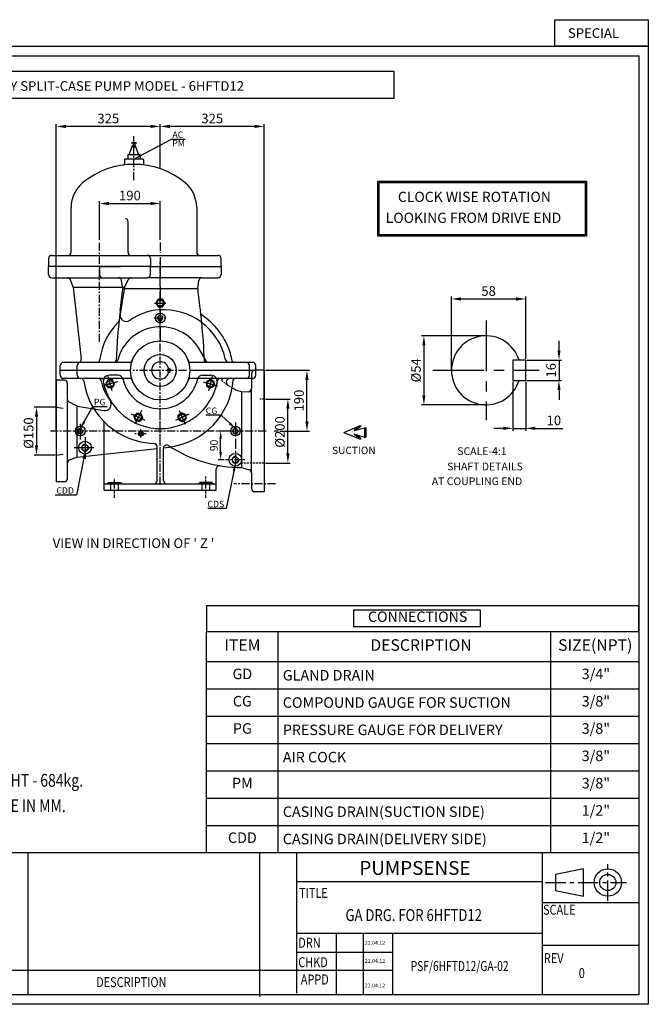
# Model space of a CAD drawing. Units: millimetres. Extents: x 11031 to 20505, y -3796 to -715.
# Drawn here: x 18540 to 20505, y -3796 to -715 of the extents above; entities that cross this region are included whole.
import ezdxf
from ezdxf.enums import TextEntityAlignment as Align

# ---------------------------------------------------------------- set-up
doc = ezdxf.new("R2010")
doc.units = ezdxf.units.MM
doc.header["$PDSIZE"] = -1
for name, pattern in [('CENTER', [50.8, 31.75, -6.35, 6.35, -6.35]), ('DASHDOT', [1, 0.5, -0.25, 0, -0.25]), ('DASHED', [0.75, 0.5, -0.25]), ('HIDDEN', [9.525, 6.35, -3.175])]:
    doc.linetypes.add(name, pattern=pattern)
for name, color, linetype in [('2', 170, 'Continuous'), ('3', 200, 'Continuous'), ('CASING', 4, 'Continuous'), ('CEN', 3, 'CENTER'), ('CENTER', 1, 'CENTER'), ('DIM', 3, 'Continuous'), ('FIG', 7, 'Continuous'), ('LAYER1', 6, 'Continuous'), ('OBJ', 4, 'Continuous'), ('OBJECT', 4, 'Continuous'), ('STUFFINGBUSH', 2, 'Continuous'), ('TXT', 3, 'Continuous'), ('volute', 210, 'Continuous'), ('volute1', 2, 'Continuous')]:
    doc.layers.add(name, color=color, linetype=linetype)
doc.styles.add('ARIAL', font='arial.ttf', dxfattribs={"width": 0.8})
doc.styles.add('ROMANS', font='romans.shx', dxfattribs={"height": 6})
doc.styles.add('ROMANS 1', font='romans.shx')
doc.styles.add('ROMANT', font='romant', dxfattribs={"height": 7.5})
doc.styles.get("Standard").update_dxf_attribs({"font": 'arial.ttf'})
doc.styles.add('TNR', font='times.ttf')
doc.dimstyles.new('ISO-25', dxfattribs={"dimscale": 6, "dimtxt": 2.5, "dimasz": 2.5, "dimexe": 1.25, "dimexo": 0.625, "dimtad": 1, "dimrnd": 0.5, "dimdsep": 46, "dimtxsty": 'Standard', "dimcen": 2.5, "dimclrd": 253, "dimclre": 253, "dimclrt": 4, "dimadec": 0, "dimazin": 0, "dimtfac": 1, "dimtmove": 0, "dimatfit": 3, "dimfxl": 0, "dimarcsym": 0})

# ---------------------------------------------------------------- blocks, each defined once
blk = doc.blocks.new('*D111')
at = {"layer": 'DEFPOINTS', "color": 0}
for p in [(19168.3, -2002), (19214.5, -2002), (19183.4, -2092)]:
    blk.add_point(p, dxfattribs=at)
at = {"layer": 'OBJ', "color": 253, "lineweight": -2}
for p, q in [((19210.7, -2002), (19160.8, -2002)), ((19168.3, -2068), (19168.3, -2026)), ((19179.6, -2092), (19160.8, -2092))]:
    blk.add_line(p, q, dxfattribs=at)
at = {"layer": 'OBJ', "color": 253}
for points in [[(19164.3, -2026), (19172.3, -2026), (19168.3, -2002)], [(19164.3, -2068), (19172.3, -2068), (19168.3, -2092)]]:
    blk.add_solid(points, dxfattribs=at)
at = {"layer": 'OBJ', "color": 3, "insert": (19150.3, -2047), "char_height": 24, "attachment_point": 5, "rotation": 90, "style": 'ROMANS 1'}
blk.add_mtext('90', dxfattribs=at)
blk = doc.blocks.new('*D112')
at = {"layer": 'DEFPOINTS', "color": 0}
for p in [(19304.5, -1902), (19378.4, -1902), (19304.5, -2102)]:
    blk.add_point(p, dxfattribs=at)
at = {"layer": 'OBJ', "color": 253, "lineweight": -2}
for p, q in [((19308.2, -1902), (19385.9, -1902)), ((19378.4, -2072), (19378.4, -1932)), ((19308.2, -2102), (19385.9, -2102))]:
    blk.add_line(p, q, dxfattribs=at)
at = {"layer": 'OBJ', "color": 253}
for points in [[(19373.4, -1932), (19383.4, -1932), (19378.4, -1902)], [(19373.4, -2072), (19383.4, -2072), (19378.4, -2102)]]:
    blk.add_solid(points, dxfattribs=at)
at = {"layer": 'OBJ', "color": 3, "insert": (19357.4, -2004.8), "char_height": 30, "attachment_point": 5, "rotation": 90, "style": 'ROMANS 1'}
blk.add_mtext('%%c200', dxfattribs=at)
blk = doc.blocks.new('*D113')
at = {"layer": 'DEFPOINTS', "color": 0}
for p in [(18654.5, -1927), (18592.7, -2077), (18654.5, -2077)]:
    blk.add_point(p, dxfattribs=at)
at = {"layer": 'OBJ', "color": 253, "lineweight": -2}
for p, q in [((18650.7, -1927), (18585.2, -1927)), ((18592.7, -1957), (18592.7, -2047)), ((18650.7, -2077), (18585.2, -2077))]:
    blk.add_line(p, q, dxfattribs=at)
at = {"layer": 'OBJ', "color": 253}
for points in [[(18587.7, -1957), (18597.7, -1957), (18592.7, -1927)], [(18587.7, -2047), (18597.7, -2047), (18592.7, -2077)]]:
    blk.add_solid(points, dxfattribs=at)
at = {"layer": 'OBJ', "color": 3, "insert": (18571.7, -2008.4), "char_height": 30, "attachment_point": 5, "rotation": 90, "style": 'ROMANS 1'}
blk.add_mtext('%%c150', dxfattribs=at)
blk = doc.blocks.new('A$C46576D7B')
at = {"layer": 'DIM'}
for p, q in [((19.8, 38.9), (3.5, 38.9)), ((3.5, 36.9), (3.5, 38.9)), ((8.3, 18.6), (3.5, 36.9)), ((19.8, 36.9), (3.5, 36.9)), ((15, 18.6), (19.8, 36.9)), ((19.8, 36.9), (19.8, 38.9)), ((0, 30.8), (7.4, 22.6)), ((0, 27.8), (0, 30.8)), ((11.6, 0), (0, 27.8)), ((0, 27.8), (8.3, 18.6)), ((11.6, 0), (23.3, 27.8)), ((23.3, 27.8), (15, 18.6)), ((23.3, 30.8), (15.9, 22.6)), ((23.3, 27.8), (23.3, 30.8))]:
    blk.add_line(p, q, dxfattribs=at)
for points in [[(19.8, 36.9), (3.5, 36.9), (19.8, 38.9), (3.5, 38.9)], [(8.3, 18.6), (7.2, 22.8), (0, 27.8), (0, 30.8)], [(15, 18.6), (23.3, 27.8), (16.1, 22.8), (23.3, 30.8)]]:
    blk.add_solid(points, dxfattribs=at)
blk = doc.blocks.new('*D106')
at = {"layer": 'DEFPOINTS', "color": 0}
for p in [(19304.5, -1812), (19438, -1812), (19349.5, -2002)]:
    blk.add_point(p, dxfattribs=at)
at = {"layer": 'OBJ', "color": 253, "lineweight": -2}
for p, q in [((19308.2, -1812), (19445.5, -1812)), ((19438, -1972), (19438, -1842)), ((19353.2, -2002), (19445.5, -2002))]:
    blk.add_line(p, q, dxfattribs=at)
at = {"layer": 'OBJ', "color": 253}
for points in [[(19433, -1842), (19443, -1842), (19438, -1812)], [(19433, -1972), (19443, -1972), (19438, -2002)]]:
    blk.add_solid(points, dxfattribs=at)
at = {"layer": 'OBJ', "color": 3, "insert": (19417, -1906.6), "char_height": 30, "attachment_point": 5, "rotation": 90, "style": 'ROMANS 1'}
blk.add_mtext('190', dxfattribs=at)
blk = doc.blocks.new('*D107')
at = {"layer": 'DEFPOINTS', "color": 0}
for p in [(18979.5, -1048.8), (18979.5, -1181.4), (19304.5, -2002)]:
    blk.add_point(p, dxfattribs=at)
at = {"layer": 'OBJ', "color": 253, "lineweight": -2}
for p, q in [((18979.5, -1177.7), (18979.5, -1041.3)), ((19304.5, -1998.2), (19304.5, -1041.3)), ((19274.5, -1048.8), (19009.5, -1048.8))]:
    blk.add_line(p, q, dxfattribs=at)
at = {"layer": 'OBJ', "color": 253}
for points in [[(19009.5, -1043.8), (19009.5, -1053.8), (18979.5, -1048.8)], [(19274.5, -1043.8), (19274.5, -1053.8), (19304.5, -1048.8)]]:
    blk.add_solid(points, dxfattribs=at)
at = {"layer": 'OBJ', "color": 3, "insert": (19142, -1027.8), "char_height": 30, "attachment_point": 5, "style": 'ROMANS 1'}
blk.add_mtext('325', dxfattribs=at)
blk = doc.blocks.new('*D108')
at = {"layer": 'DEFPOINTS', "color": 0}
for p in [(18654.5, -1048.8), (18979.5, -1181.4), (18654.5, -2002)]:
    blk.add_point(p, dxfattribs=at)
at = {"layer": 'OBJ', "color": 253, "lineweight": -2}
for p, q in [((18654.5, -1998.2), (18654.5, -1041.3)), ((18979.5, -1177.7), (18979.5, -1041.3)), ((18949.5, -1048.8), (18684.5, -1048.8))]:
    blk.add_line(p, q, dxfattribs=at)
at = {"layer": 'OBJ', "color": 253}
for points in [[(18684.5, -1043.8), (18684.5, -1053.8), (18654.5, -1048.8)], [(18949.5, -1043.8), (18949.5, -1053.8), (18979.5, -1048.8)]]:
    blk.add_solid(points, dxfattribs=at)
at = {"layer": 'OBJ', "color": 3, "insert": (18817, -1027.8), "char_height": 30, "attachment_point": 5, "style": 'ROMANS 1'}
blk.add_mtext('325', dxfattribs=at)
blk = doc.blocks.new('*D158')
at = {"layer": 'DEFPOINTS', "color": 0}
for p in [(19997.8, -1704), (19803.7, -1920), (19997.8, -1920)]:
    blk.add_point(p, dxfattribs=at)
at = {"layer": 'OBJ', "color": 253, "lineweight": -2}
for p, q in [((19994, -1704), (19796.2, -1704)), ((19803.7, -1734), (19803.7, -1890)), ((19994, -1920), (19796.2, -1920))]:
    blk.add_line(p, q, dxfattribs=at)
at = {"layer": 'OBJ', "color": 253}
for points in [[(19798.7, -1734), (19808.7, -1734), (19803.7, -1704)], [(19798.7, -1890), (19808.7, -1890), (19803.7, -1920)]]:
    blk.add_solid(points, dxfattribs=at)
at = {"layer": 'OBJ', "color": 3, "insert": (19782.7, -1812), "char_height": 30, "attachment_point": 5, "rotation": 90, "style": 'ROMANS 1'}
blk.add_mtext('%%C54', dxfattribs=at)
blk = doc.blocks.new('*D159')
at = {"layer": 'DEFPOINTS', "color": 0}
for p in [(20121.8, -1588.7), (20121.8, -1780), (19889.8, -1812)]:
    blk.add_point(p, dxfattribs=at)
at = {"layer": 'OBJ', "color": 253, "lineweight": -2}
for p, q in [((19889.8, -1808.2), (19889.8, -1581.2)), ((19919.8, -1588.7), (20091.8, -1588.7)), ((20121.8, -1776.2), (20121.8, -1581.2))]:
    blk.add_line(p, q, dxfattribs=at)
at = {"layer": 'OBJ', "color": 253}
for points in [[(19919.8, -1583.7), (19919.8, -1593.7), (19889.8, -1588.7)], [(20091.8, -1583.7), (20091.8, -1593.7), (20121.8, -1588.7)]]:
    blk.add_solid(points, dxfattribs=at)
at = {"layer": 'OBJ', "color": 3, "insert": (20005.8, -1567.7), "char_height": 30, "attachment_point": 5, "style": 'ROMANS 1'}
blk.add_mtext('58', dxfattribs=at)
blk = doc.blocks.new('*D160')
at = {"layer": 'DEFPOINTS', "color": 0}
for p in [(20121.8, -1780), (20121.8, -1844), (20225.9, -1844)]:
    blk.add_point(p, dxfattribs=at)
at = {"layer": 'OBJ', "color": 253, "lineweight": -2}
for p, q in [((20225.9, -1750), (20225.9, -1720)), ((20125.5, -1780), (20233.4, -1780)), ((20225.9, -1780), (20225.9, -1844)), ((20125.5, -1844), (20233.4, -1844)), ((20225.9, -1874), (20225.9, -1904))]:
    blk.add_line(p, q, dxfattribs=at)
at = {"layer": 'OBJ', "color": 253}
for points in [[(20220.9, -1750), (20230.9, -1750), (20225.9, -1780)], [(20220.9, -1874), (20230.9, -1874), (20225.9, -1844)]]:
    blk.add_solid(points, dxfattribs=at)
at = {"layer": 'OBJ', "color": 3, "insert": (20204.9, -1812), "char_height": 30, "attachment_point": 5, "rotation": 90, "style": 'ROMANS 1'}
blk.add_mtext('16', dxfattribs=at)
blk = doc.blocks.new('*D161')
at = {"layer": 'DEFPOINTS', "color": 0}
for p in [(20081.8, -1844), (20121.8, -1844), (20121.8, -1993.5)]:
    blk.add_point(p, dxfattribs=at)
at = {"layer": 'OBJ', "color": 253, "lineweight": -2}
for p, q in [((20081.8, -1847.7), (20081.8, -2001)), ((20121.8, -1847.7), (20121.8, -2001)), ((20051.8, -1993.5), (20021.8, -1993.5)), ((20081.8, -1993.5), (20121.8, -1993.5)), ((20151.8, -1993.5), (20238.1, -1993.5))]:
    blk.add_line(p, q, dxfattribs=at)
at = {"layer": 'OBJ', "color": 253}
for points in [[(20051.8, -1988.5), (20051.8, -1998.5), (20081.8, -1993.5)], [(20151.8, -1988.5), (20151.8, -1998.5), (20121.8, -1993.5)]]:
    blk.add_solid(points, dxfattribs=at)
at = {"layer": 'OBJ', "color": 3, "insert": (20209.9, -1972.5), "char_height": 30, "attachment_point": 5, "style": 'ROMANS 1'}
blk.add_mtext('10', dxfattribs=at)
blk = doc.blocks.new('*D167')
at = {"layer": 'DEFPOINTS', "color": 0}
for p in [(18979.5, -1290), (18789.7, -1407.7), (18979.5, -1407.7)]:
    blk.add_point(p, dxfattribs=at)
at = {"layer": 'OBJ', "color": 253, "lineweight": -2}
for p, q in [((18789.7, -1404), (18789.7, -1282.5)), ((18819.7, -1290), (18949.5, -1290)), ((18979.5, -1404), (18979.5, -1282.5))]:
    blk.add_line(p, q, dxfattribs=at)
at = {"layer": 'OBJ', "color": 253}
for points in [[(18819.7, -1285), (18819.7, -1295), (18789.7, -1290)], [(18949.5, -1285), (18949.5, -1295), (18979.5, -1290)]]:
    blk.add_solid(points, dxfattribs=at)
at = {"layer": 'OBJ', "color": 3, "insert": (18884.6, -1269), "char_height": 30, "attachment_point": 5, "style": 'ROMANS 1'}
blk.add_mtext('190', dxfattribs=at)

msp = doc.modelspace()

# ---------------------------------------------------------------- linework, layer by layer
at = {"color": 0}
for p, q in [((20308.083, -1387.731), (19663.885, -1387.731)), ((19124.399, -2629.11), (20474.983, -2629.11)), ((19124.399, -3321.196), (19124.399, -2629.11)), ((19347.808, -3321.196), (19347.808, -2629.11)), ((20199.997, -3321.196), (20199.997, -2629.11)), ((19124.399, -2723.443), (20474.983, -2723.443)), ((19124.399, -2808.837), (20474.983, -2808.837)), ((19124.399, -2894.23), (20474.983, -2894.23)), ((19124.399, -2979.623), (20474.983, -2979.623)), ((19124.399, -3065.016), (20474.983, -3065.016)), ((19124.399, -3150.41), (20474.983, -3150.41)), ((19124.399, -3235.803), (20474.983, -3235.803)), ((18435.155, -3321.196), (20474.983, -3321.196)), ((18566.239, -3765.736), (18566.239, -3321.196)), ((19290.59, -3321.196), (20474.983, -3321.196))]:
    msp.add_line(p, q, dxfattribs=at)
at = {"color": 2, "linetype": 'CENTER', "ltscale": 5}
for p, q in [((19997.77, -1655.809), (19997.77, -1968.17)), ((19831.744, -1811.989), (20163.796, -1811.989))]:
    msp.add_line(p, q, dxfattribs=at)
at = {"color": 1, "linetype": 'CENTER', "ltscale": 0.3}
for p, q in [((18836.965, -2210.573), (18836.965, -2149.634)), ((19121.965, -2210.573), (19121.965, -2144.666))]:
    msp.add_line(p, q, dxfattribs=at)
at = {"color": 0}
for points in [[(17354.836, -876.265), (19709.819, -876.265), (19709.819, -961.858), (17354.836, -961.858)], [(19659.885, -1219.915), (20312.083, -1219.915), (20312.083, -1391.731), (19659.885, -1391.731)], [(19663.885, -1223.915), (20308.083, -1223.915), (20308.083, -1387.731), (19663.885, -1387.731)], [(19124.399, -2629.11), (20474.983, -2629.11), (20474.983, -2548.896), (19124.399, -2548.896)], [(19585.037, -2560.984), (19979.845, -2560.984), (19979.845, -2614.39), (19585.037, -2614.39)]]:
    msp.add_lwpolyline(points, close=True, dxfattribs=at)
at = {"layer": '2'}
for p, q in [((19290.59, -3771.677), (19290.59, -3321.196)), ((19406.729, -3760.579), (19406.729, -3321.196)), ((20174.374, -3765.736), (20174.374, -3321.196)), ((19406.729, -3411.743), (20174.374, -3411.743)), ((20174.374, -3476.766), (20474.983, -3476.766)), ((19406.729, -3572.945), (20174.374, -3572.945)), ((19530.611, -3765.736), (19530.611, -3572.945)), ((19614.927, -3765.736), (19614.927, -3572.945)), ((19706.11, -3765.736), (19706.11, -3572.945)), ((19406.729, -3632.254), (19706.11, -3632.254)), ((20174.374, -3610.921), (20474.983, -3610.921)), ((18435.155, -3688.985), (19290.59, -3688.985)), ((19290.59, -3688.985), (19706.11, -3688.985))]:
    msp.add_line(p, q, dxfattribs=at)
at = {"layer": '3'}
msp.add_lwpolyline([(20214.563, -3389.481), (20214.563, -3440.033), (20302.416, -3457.567), (20302.416, -3371.946)], close=True, dxfattribs=at)
for radius in [42.81, 25.276]:
    msp.add_circle((20378.308, -3414.757), radius, dxfattribs=at)
at = {"layer": 'CASING', "color": 7, "lineweight": 30}
for p, q in [((18894.963, -1100.3), (18889.853, -1100.3)), ((18894.963, -1100.3), (18889.853, -1100.3)), ((18894.963, -1101.29), (18889.853, -1101.29)), ((18894.963, -1101.29), (18889.853, -1101.29)), ((18894.963, -1100.3), (18894.963, -1110.974)), ((18894.963, -1100.3), (18894.963, -1110.974)), ((18904.766, -1100.3), (18899.656, -1100.3)), ((18899.656, -1100.3), (18899.656, -1110.974)), ((18904.766, -1100.3), (18899.656, -1100.3)), ((18899.656, -1100.3), (18899.656, -1110.974)), ((18904.766, -1101.29), (18899.656, -1101.29)), ((18904.766, -1101.29), (18899.656, -1101.29)), ((18916.477, -1138.112), (18878.142, -1138.112)), ((18882.052, -1138.112), (18890.968, -1113.665)), ((18882.052, -1138.112), (18890.968, -1113.665)), ((18890.968, -1113.665), (18890.968, -1110.974)), ((18903.651, -1110.974), (18890.968, -1110.974)), ((18890.968, -1113.665), (18890.968, -1110.974)), ((18903.651, -1110.974), (18890.968, -1110.974)), ((18903.651, -1113.665), (18890.968, -1113.665)), ((18903.651, -1113.665), (18890.968, -1113.665)), ((18903.651, -1113.665), (18903.651, -1110.974)), ((18903.651, -1113.665), (18903.651, -1110.974)), ((18912.567, -1138.112), (18903.651, -1113.665))]:
    msp.add_line(p, q, dxfattribs=at)
for centre, radius, start, end in [((18889.853, -1100.795), 0.495, 90, 270), ((18889.853, -1100.795), 0.495, 90, 270), ((18897.31, -1100.3), 2.347, 0, 180), ((18897.31, -1100.3), 2.347, 0, 180), ((18904.766, -1100.795), 0.495, 270, 90), ((18904.766, -1100.795), 0.495, 270, 90)]:
    msp.add_arc(centre, radius, start, end, dxfattribs=at)
at = {"layer": 'CEN', "color": 7, "lineweight": 30}
for p, q in [((18878.142, -1138.112), (18878.142, -1146.243)), ((18878.142, -1138.112), (18878.142, -1146.243)), ((18916.477, -1138.112), (18916.477, -1146.243)), ((18916.477, -1138.112), (18916.477, -1146.243))]:
    msp.add_line(p, q, dxfattribs=at)
at = {"layer": 'CEN', "color": 7, "linetype": 'Continuous', "lineweight": 30}
for p, q in [((18878.142, -1146.243), (18878.142, -1151.521)), ((18916.477, -1146.243), (18916.477, -1151.521))]:
    msp.add_line(p, q, dxfattribs=at)
at = {"layer": 'CENTER', "ltscale": 0.8}
for p, q in [((18897.31, -1217.004), (18897.31, -1079.179)), ((18789.665, -1722.917), (18789.665, -1407.716)), ((18979.465, -1412.189), (18979.465, -1443.343)), ((18979.465, -2078.208), (18979.465, -1472.656)), ((18960.796, -1648.149), (18999.152, -1648.149)), ((19061.608, -1812.189), (18894.979, -1812.189)), ((18979.465, -2170.079), (18979.465, -1947.161)), ((19310.768, -2001.989), (18636.053, -2001.989)), ((18918.965, -2022.621), (18918.965, -1997.466)), ((19349.468, -2001.989), (19335.569, -2001.989)), ((18935.11, -2010.405), (18900.196, -2010.405)), ((19340.055, -2166.989), (19209.27, -2166.989))]:
    msp.add_line(p, q, dxfattribs=at)
at = {"layer": 'CENTER', "ltscale": 0.5}
for p, q in [((18845.445, -1848.1), (18800.525, -1860.136)), ((18829.003, -1876.578), (18816.967, -1831.658)), ((19113.485, -1848.1), (19158.405, -1860.136)), ((19141.963, -1831.658), (19129.927, -1876.578)), ((18920.828, -1937.938), (18901.174, -1980.085)), ((19038.103, -1937.938), (19057.756, -1980.085)), ((18932.075, -1968.838), (18889.927, -1949.184)), ((19069.003, -1949.184), (19026.856, -1968.838))]:
    msp.add_line(p, q, dxfattribs=at)
at = {"layer": 'CENTER'}
for p, q in [((19214.465, -1975.047), (19214.465, -2098.51)), ((19243.664, -2091.989), (19183.36, -2091.989))]:
    msp.add_line(p, q, dxfattribs=at)
at = {"layer": 'LAYER1', "linetype": 'CENTER', "ltscale": 2}
for p, q in [((20378.308, -3472.113), (20378.308, -3357.401)), ((20183.715, -3414.757), (20436.685, -3414.757))]:
    msp.add_line(p, q, dxfattribs=at)
at = {"layer": 'OBJ', "color": 7}
for p, q in [((18916.477, -1138.112), (18878.142, -1138.112)), ((18912.567, -1138.112), (18903.651, -1113.665))]:
    msp.add_line(p, q, dxfattribs=at)
at = {"layer": 'OBJ'}
for p, q in [((18867.31, -1153.021), (18867.31, -1165.63)), ((18925.81, -1151.521), (18868.81, -1151.521)), ((18927.31, -1153.021), (18927.31, -1166.403)), ((18700.665, -1442.189), (18700.665, -1302.275)), ((18878.665, -1442.189), (18878.665, -1407.716)), ((18630.665, -1462.189), (18630.665, -1487.189)), ((18640.665, -1452.189), (18689.302, -1452.189)), ((18948.665, -1462.189), (18948.665, -1487.189)), ((18630.665, -1512.189), (18630.665, -1487.189)), ((18690.665, -1487.189), (18630.665, -1487.189)), ((18888.665, -1487.189), (18690.665, -1487.189)), ((18948.665, -1487.189), (18888.665, -1487.189)), ((18948.665, -1512.189), (18948.665, -1487.189)), ((18640.665, -1522.189), (18689.302, -1522.189)), ((18689.302, -1522.189), (18889.289, -1522.189)), ((18707.757, -1552.189), (18698.628, -1528.583)), ((18867.855, -1552.189), (18880.382, -1527.644)), ((18889.289, -1522.189), (18938.665, -1522.189)), ((18707.757, -1552.189), (18732.479, -1776.092)), ((18707.757, -1552.189), (18867.855, -1552.189)), ((18867.855, -1552.189), (18853.758, -1635.418)), ((19122.648, -1782.189), (19099.843, -1742.689)), ((18666.464, -1827.189), (18666.464, -1797.189)), ((18886.965, -1812.189), (18666.464, -1812.189)), ((18883.126, -1787.189), (18676.464, -1787.189)), ((19258.028, -1812.189), (19071.965, -1812.189)), ((19248.028, -1787.189), (19075.804, -1787.189)), ((19258.028, -1827.189), (19258.028, -1797.189)), ((19304.465, -1811.989), (19274.465, -1811.989)), ((19304.465, -1811.989), (19304.465, -2191.989)), ((18796.796, -1837.189), (18676.464, -1837.189)), ((18883.126, -1837.189), (18868.447, -1837.189)), ((19096.948, -1837.189), (19075.804, -1837.189)), ((19248.028, -1837.189), (19167.639, -1837.189)), ((19264.465, -1821.989), (19264.465, -1868.795)), ((18801.764, -1851.51), (18803.667, -1859.294)), ((19234.465, -1879.151), (19264.465, -1878.564)), ((19234.465, -2115.971), (19234.465, -1879.151)), ((19264.465, -2132.859), (19264.465, -1868.795)), ((18772.255, -1932.741), (18802.694, -1937.896)), ((18804.465, -2074.513), (18969.465, -2056.295)), ((18989.586, -2054.073), (19008.173, -2052.021)), ((19234.465, -2115.971), (19264.465, -2125.682)), ((19264.465, -2132.859), (19264.465, -2181.989)), ((19304.465, -2191.989), (19274.465, -2191.989))]:
    msp.add_line(p, q, dxfattribs=at)
at = {"layer": 'OBJ', "color": 7, "linetype": 'Continuous'}
msp.add_line((18877.31, -1151.565), (18877.31, -1151.521), dxfattribs=at)
at = {"layer": 'OBJ', "color": 4}
for p, q in [((19093.465, -1302.275), (19093.465, -1442.189)), ((18878.665, -1407.716), (18878.665, -1347.704)), ((18640.665, -1452.189), (19159.465, -1452.189)), ((18979.465, -1458.01), (18979.465, -1525.429)), ((19079.465, -1452.189), (19079.483, -1452.189)), ((19110.334, -1452.189), (19159.465, -1452.189)), ((19169.465, -1487.189), (19169.465, -1462.189)), ((18789.465, -1487.189), (18855.465, -1487.189)), ((18789.465, -1487.189), (18789.465, -1512.189)), ((18948.665, -1487.189), (19169.465, -1487.189)), ((19169.465, -1487.189), (19169.465, -1512.189)), ((18799.465, -1522.189), (18853.753, -1522.189)), ((18862.334, -1557.189), (18858.44, -1530.428)), ((19110.334, -1522.189), (18938.665, -1522.189)), ((19096.596, -1557.189), (19100.491, -1530.428)), ((19110.334, -1522.189), (19159.465, -1522.189)), ((19096.596, -1557.189), (18867.008, -1557.189)), ((18979.465, -1549.659), (18979.465, -1595.91)), ((18961.509, -1601.356), (18997.368, -1601.356)), ((18979.465, -1623.11), (18979.465, -1660.429)), ((18979.465, -1674.598), (18979.465, -1721.698)), ((20121.77, -1779.989), (20081.77, -1779.989)), ((20081.77, -1779.989), (20081.77, -1843.989)), ((20121.77, -1843.989), (20121.77, -1779.989)), ((18719.942, -1827.189), (18719.942, -1797.189)), ((18886.965, -1812.189), (18719.942, -1812.189)), ((18886.695, -1787.189), (18729.942, -1787.189)), ((19002.859, -1812.189), (19002.859, -1806.857)), ((19002.859, -1806.857), (19010.136, -1806.857)), ((19002.859, -1812.189), (19002.859, -1817.522)), ((19002.859, -1817.522), (19010.136, -1817.522)), ((19010.136, -1806.857), (19010.136, -1812.189)), ((19010.136, -1817.522), (19010.136, -1812.189)), ((19277.86, -1812.189), (19071.965, -1812.189)), ((19267.86, -1787.189), (19072.235, -1787.189)), ((19277.86, -1827.189), (19277.86, -1797.189)), ((18654.465, -1842.989), (18654.465, -2160.989)), ((18679.465, -1842.989), (18654.465, -1842.989)), ((18886.695, -1837.189), (18729.942, -1837.189)), ((18845.445, -1848.1), (18800.525, -1860.136)), ((18829.003, -1876.578), (18816.967, -1831.658)), ((18847.841, -1827.189), (18821.291, -1827.189)), ((18883.126, -1837.189), (18868.447, -1837.189)), ((19267.86, -1837.189), (19072.235, -1837.189)), ((19096.948, -1837.189), (19075.804, -1837.189)), ((19096.948, -1837.189), (19075.804, -1837.189)), ((19111.09, -1827.189), (19137.639, -1827.189)), ((19113.485, -1848.1), (19158.405, -1860.136)), ((19141.963, -1831.658), (19129.927, -1876.578)), ((20081.77, -1843.989), (20121.77, -1843.989)), ((18689.465, -1902.366), (18689.465, -1852.989)), ((18801.764, -1851.51), (18803.667, -1859.294)), ((18689.465, -1950.835), (18689.465, -1902.366)), ((18689.465, -2102.353), (18689.465, -1908.489)), ((18719.465, -1923.799), (18689.465, -1908.489)), ((18654.465, -1926.989), (18676.32, -1930.691)), ((18719.465, -2083.898), (18719.465, -1923.799)), ((18719.465, -1923.799), (18772.255, -1932.741)), ((18920.828, -1937.938), (18901.174, -1980.085)), ((19038.103, -1937.938), (19057.756, -1980.085)), ((18932.075, -1968.838), (18889.927, -1949.184)), ((19069.003, -1949.184), (19026.856, -1968.838)), ((18729.465, -1979.062), (18729.465, -2028.326)), ((18744.465, -2021.531), (18744.465, -2089.272)), ((18772.327, -2054.077), (18710.127, -2054.077)), ((18654.465, -2076.989), (18676.461, -2074.561)), ((18719.465, -2083.898), (18689.465, -2095.498)), ((18719.465, -2083.898), (18804.465, -2074.513)), ((18689.465, -2150.989), (18689.465, -2102.353)), ((18679.465, -2160.989), (18654.465, -2160.989)), ((20474.983, -3321.196), (20474.983, -3765.736))]:
    msp.add_line(p, q, dxfattribs=at)
at = {"layer": 'OBJ', "color": 6, "linetype": 'DASHDOT', "lineweight": 5}
for p, q in [((18938.665, -1522.189), (18848.596, -1522.189)), ((18867.008, -1557.189), (18862.334, -1557.189))]:
    msp.add_line(p, q, dxfattribs=at)
at = {"layer": 'OBJ', "color": 4}
for points in [[(20212.944, -714.829), (20504.983, -714.829), (20504.983, -797.831), (20212.944, -797.831)], [(18696.354, -3795.736), (16520.906, -3795.736), (16520.906, -797.831), (20504.983, -797.831), (20504.983, -3795.736)], [(18972.537, -1589.356), (18965.609, -1601.356), (18972.537, -1613.356), (18986.393, -1613.356), (18993.322, -1601.356), (18986.393, -1589.356)], [(18816.057, -1842.118), (18809.129, -1854.118), (18816.057, -1866.118), (18829.913, -1866.118), (18836.842, -1854.118), (18829.913, -1842.118)], [(18816.057, -1842.118), (18809.129, -1854.118), (18816.057, -1866.118), (18829.913, -1866.118), (18836.842, -1854.118), (18829.913, -1842.118)], [(19135.945, -1867.974), (19147.945, -1861.046), (19147.945, -1847.19), (19135.945, -1840.262), (19123.945, -1847.19), (19123.945, -1861.046)], [(19135.945, -1867.974), (19147.945, -1861.046), (19147.945, -1847.19), (19135.945, -1840.262), (19123.945, -1847.19), (19123.945, -1861.046)], [(18897.355, -1956.605), (18902.094, -1969.626), (18915.74, -1972.032), (18924.647, -1961.417), (18919.908, -1948.397), (18906.262, -1945.99)], [(18897.355, -1956.605), (18902.094, -1969.626), (18915.74, -1972.032), (18924.647, -1961.417), (18919.908, -1948.397), (18906.262, -1945.99)], [(19037.315, -1967.918), (19050.336, -1972.657), (19060.95, -1963.75), (19058.544, -1950.104), (19045.523, -1945.365), (19034.909, -1954.272)], [(19037.315, -1967.918), (19050.336, -1972.657), (19060.95, -1963.75), (19058.544, -1950.104), (19045.523, -1945.365), (19034.909, -1954.272)]]:
    msp.add_lwpolyline(points, close=True, dxfattribs=at)
for points in [[(18696.354, -3765.736), (16550.906, -3765.736), (16550.906, -827.831), (20474.983, -827.831), (20474.983, -3765.736), (18696.354, -3765.736)], [(19204.385, -1866.529), (19208.906, -1869.184), (19212.505, -1871.236), (19215.533, -1872.832), (19218.345, -1874.12), (19221.291, -1875.248), (19224.725, -1876.364), (19228.999, -1877.616), (19234.465, -1879.151)]]:
    msp.add_lwpolyline(points, dxfattribs=at)
for centre, radius in [((18979.465, -1601.356), 12), ((18979.465, -1601.356), 10), ((18979.465, -1812.189), 92.5), ((18979.465, -1812.189), 50), ((18822.985, -1854.118), 12), ((18822.985, -1854.118), 12), ((18822.985, -1854.118), 10), ((18822.985, -1854.118), 10), ((19135.945, -1854.118), 12), ((19135.945, -1854.118), 12), ((19135.945, -1854.118), 10), ((19135.945, -1854.118), 10), ((18911.001, -1959.011), 12), ((18911.001, -1959.011), 12), ((18911.001, -1959.011), 10), ((18911.001, -1959.011), 10), ((19047.929, -1959.011), 12), ((19047.929, -1959.011), 12), ((19047.929, -1959.011), 10), ((19047.929, -1959.011), 10), ((18729.465, -2001.989), 15), ((18729.465, -2001.989), 7.5), ((18744.465, -2054.077), 20), ((18744.465, -2054.077), 9.5)]:
    msp.add_circle(centre, radius, dxfattribs=at)
at = {"layer": 'OBJ'}
for centre, radius in [((18979.465, -1648.149), 15), ((18979.465, -1648.149), 7.5), ((18979.465, -1648.149), 2.5), ((18979.465, -1812.189), 92.5), ((18979.465, -1812.189), 50), ((19214.465, -2001.989), 15), ((19214.465, -2001.989), 7.5), ((19214.465, -2091.989), 20), ((19214.465, -2091.989), 9.5)]:
    msp.add_circle(centre, radius, dxfattribs=at)
at = {"layer": 'OBJ', "color": 3}
for radius in [7.235, 5.235]:
    msp.add_circle((18918.965, -2010.405), radius, dxfattribs=at)
at = {"layer": 'OBJ', "color": 4}
for centre, radius, start, end in [((18897.065, -1418.564), 251.05, 50.342227, 129.657773), ((18800.665, -1302.275), 100, 129.657773, 180), ((18993.465, -1302.275), 100, 0, 50.342227), ((18872.065, -1343.546), 6, 9.157168, 97.291273), ((18787.975, -1357.101), 91.175, 5.91588, 9.157168), ((18888.665, -1442.189), 10, 180, 270), ((19103.465, -1442.189), 10, 180, 270), ((19159.465, -1462.189), 10, 0, 90), ((18799.465, -1512.189), 10, 180, 270), ((18848.596, -1532.189), 10, 10.14671, 90), ((19110.334, -1532.189), 10, 90, 169.85329), ((19159.465, -1512.189), 10, 270, 0), ((17948.523, -1481.479), 916.942, 350.940229, 355.263819), ((20010.407, -1481.479), 916.942, 184.736181, 189.074888), ((20662.411, -1850.588), 1822.303, 172.931637, 177.854833), ((18988.244, -1801.997), 198.564, 134.053539, 173.168734), ((18845.395, -1656.972), 5, 314.567023, 353.917681), ((19110.992, -1634.426), 5, 186.793764, 237.011586), ((18989.337, -1821.841), 218.437, 16.512348, 57.623989), ((17296.519, -1850.588), 1822.303, 2.145167, 5.929859), ((19997.77, -1811.989), 108, 17.235285, 342.764715), ((18781.161, -1777.189), 10, 270, 353.168734), ((18836.389, -1782.189), 5, 270, 357.854833), ((18886.695, -1782.189), 5, 270, 342.079787), ((18979.465, -1812.189), 27, 11.390515, 348.609485), ((18979.465, -1812.189), 27, 11.390515, 348.609485), ((19072.235, -1782.189), 5, 197.920213, 270), ((19122.542, -1782.189), 5, 182.145167, 270), ((18979.194, -1824.847), 229.016, 10.502964, 16.512348), ((19209.29, -1782.189), 5, 190.502964, 270), ((18729.942, -1797.189), 10, 90, 180), ((19267.86, -1797.189), 10, 0, 90), ((18679.465, -1852.989), 10, 360, 90), ((18729.942, -1827.189), 10, 180, 270), ((18784.862, -1847.189), 10, 13.357032, 90), ((18969.429, -1803.366), 179.699, 193.357032, 215.09431), ((18796.796, -1842.189), 5, 348.463041, 90), ((18821.291, -1847.189), 20, 90, 192.4771), ((18821.291, -1847.189), 20, 90, 192.4771), ((18847.841, -1842.189), 15, 12.839588, 90), ((18979.465, -1812.189), 120, 192.839588, 347.160412), ((18868.447, -1842.189), 5, 90, 195.121665), ((18883.126, -1847.189), 10, 19.966058, 90), ((18979.194, -1824.847), 229.016, 277.332669, 355.750147), ((19075.804, -1847.189), 10, 90, 160.033942), ((19072.235, -1842.189), 5, 90, 162.079787), ((19111.09, -1842.189), 15, 90, 167.160412), ((19137.639, -1847.189), 20, 347.5229, 90), ((19137.639, -1847.189), 20, 347.5229, 90), ((19167.639, -1847.189), 10, 90, 180), ((19212.567, -1842.189), 5, 90, 175.750147), ((19267.86, -1827.189), 10, 270, 0), ((18979.465, -1812.189), 182, 192.4771, 347.5229), ((18979.465, -1812.189), 182, 192.4771, 347.5229), ((18979.465, -1812.189), 182, 345, 347.5229), ((19137.639, -1847.189), 20, 347.5229, 350.405932), ((18699.465, -1902.366), 10, 180, 242.9634), ((18806.034, -1918.177), 20, 260.386824, 35.09431), ((18729.465, -2001.989), 8.3, 65.188332, 15.947165), ((18744.465, -2054.077), 10.5, 72.121448, 13.171935), ((18699.465, -2102.353), 10, 111.14086, 180), ((18679.465, -2150.989), 10, 270, 0)]:
    msp.add_arc(centre, radius, start, end, dxfattribs=at)
at = {"layer": 'OBJ'}
for centre, radius, start, end in [((18864.291, -1166.364), 3.106, 253.526941, 13.668814), ((18868.81, -1153.021), 1.5, 90, 180), ((18925.81, -1153.021), 1.5, 0, 90), ((18932.707, -1166.209), 5.401, 182.055804, 217.241494), ((18640.665, -1462.189), 10, 90, 180), ((18938.665, -1462.189), 10, 0, 90), ((18640.665, -1512.189), 10, 180, 270), ((18689.302, -1532.189), 10, 21.14086, 90), ((18889.289, -1532.189), 10, 90, 152.9634), ((18938.665, -1512.189), 10, 270, 0), ((18988.289, -1802.153), 179.699, 94.15941, 125.09431), ((18989.657, -1820.969), 198.564, 12.116941, 94.15941), ((17296.519, -1850.588), 1822.303, 5.929859, 7.076057), ((18873.478, -1638.758), 20, 170.386824, 305.09431), ((18979.465, -1648.149), 8.3, 75.321325, 28.919069), ((18980.965, -1814.787), 139, 30, 165.384207), ((18722.539, -1777.189), 10, 270, 6.300658), ((18836.787, -1777.189), 10, 270, 345.384207), ((18883.126, -1777.189), 10, 270, 340.033942), ((19075.804, -1777.189), 10, 199.966058, 270), ((19131.308, -1777.189), 10, 210, 270), ((19193.575, -1777.189), 10, 192.116941, 270), ((18676.464, -1797.189), 10, 90, 180), ((19248.028, -1797.189), 10, 0, 90), ((19274.465, -1821.989), 10, 90, 180), ((18676.464, -1827.189), 10, 180, 270), ((18730.408, -1847.189), 10, 8.486026, 90), ((18966.807, -1811.918), 229.016, 188.486026, 268.239737), ((18796.796, -1842.189), 5, 348.463041, 90), ((18847.841, -1842.189), 15, 12.839588, 90), ((18979.465, -1812.189), 120, 192.839588, 347.160412), ((18868.447, -1842.189), 5, 90, 195.121665), ((18883.126, -1847.189), 10, 19.966058, 90), ((19075.804, -1847.189), 10, 90, 160.033942), ((19111.09, -1842.189), 15, 90, 167.160412), ((19167.639, -1847.189), 10, 90, 180), ((19176.642, -1842.189), 5, 90, 230.767422), ((18969.814, -1822.061), 218.437, 352.877605, 353.684572), ((19196.865, -1847.189), 10, 90, 173.684572), ((19248.028, -1827.189), 10, 270, 0), ((18979.465, -1812.189), 182, 345, 347.5229), ((19137.639, -1847.189), 20, 347.5229, 350.405932), ((19196.489, -1850.385), 10, 172.877605, 237.474702), ((19254.465, -1868.795), 10, 266.156489, 0), ((18794.465, -1977.529), 10, 0, 43.859025), ((19214.465, -2001.989), 8.3, 65.188332, 15.947165), ((18959.465, -2050.822), 10, 360, 88.239737), ((18999.465, -2055.625), 10, 56.516619, 180), ((19233.384, -1701.989), 414, 236.516619, 270.156911), ((19214.465, -2091.989), 10.5, 72.121448, 13.171935), ((19164.465, -2120.351), 10, 80.645402, 180), ((19254.465, -2132.859), 10, 0, 79.85329), ((19274.465, -2181.989), 10, 180, 270)]:
    msp.add_arc(centre, radius, start, end, dxfattribs=at)
at = {"layer": 'OBJ', "color": 4, "ltscale": 0.8}
msp.add_arc((18690.665, -1442.189), 10, 270, 0, dxfattribs=at)
at = {"layer": 'OBJ', "color": 6, "linetype": 'DASHDOT', "lineweight": 5}
msp.add_arc((19291.119, -1701.989), 186, 230.767422, 242.204978, dxfattribs=at)
at = {"layer": 'OBJECT'}
for p, q in [((18847.841, -1827.189), (18821.291, -1827.189)), ((19111.09, -1827.189), (19137.639, -1827.189))]:
    msp.add_line(p, q, dxfattribs=at)
at = {"layer": 'OBJECT', "color": 4, "linetype": 'Continuous'}
for centre, radius, start, end in [((18812.965, -2163.189), 4, 270, 360), ((18860.965, -2163.189), 4, 180, 270), ((18959.465, -2157.189), 10, 270, 0), ((18999.465, -2157.189), 10, 180, 270), ((19097.965, -2163.189), 4, 270, 0), ((19145.965, -2163.189), 4, 180, 270)]:
    msp.add_arc(centre, radius, start, end, dxfattribs=at)
at = {"layer": 'STUFFINGBUSH', "linetype": 'HIDDEN'}
for p, q in [((19304.465, -1901.989), (19291.119, -1901.989)), ((19304.465, -2101.989), (19233.384, -2101.989))]:
    msp.add_line(p, q, dxfattribs=at)
at = {"layer": 'volute', "color": 2, "linetype": 'DASHED', "ltscale": 5}
for p, q in [((18824.965, -2187.189), (18824.965, -2163.189)), ((18848.965, -2187.189), (18848.965, -2163.189)), ((19109.965, -2187.189), (19109.965, -2163.189)), ((19133.965, -2187.189), (19133.965, -2163.189))]:
    msp.add_line(p, q, dxfattribs=at)
at = {"layer": 'volute1', "color": 4, "linetype": 'Continuous'}
for p, q in [((18804.465, -2187.189), (18804.465, -1977.529)), ((18969.465, -2157.189), (18969.465, -2050.822)), ((18989.465, -2157.189), (18989.465, -2055.625)), ((19154.465, -2187.189), (19154.465, -2120.351)), ((18804.465, -2167.189), (18856.965, -2167.189)), ((18804.465, -2187.189), (19154.465, -2187.189)), ((18816.965, -2163.189), (18856.965, -2163.189)), ((18856.965, -2167.189), (19154.465, -2167.189)), ((19141.965, -2163.189), (19101.965, -2163.189)), ((19146.965, -2167.189), (19101.965, -2167.189))]:
    msp.add_line(p, q, dxfattribs=at)

# ---------------------------------------------------------------- block references
at = {"layer": 'TXT', "xscale": -1.762114647135604, "yscale": 1.762114647135604, "zscale": 1.762114647143782, "rotation": 270}
msp.add_blockref('A$C46576D7B', (19553.181, -2026.838), dxfattribs=at)

# ---------------------------------------------------------------- texts
at = {"color": 0}
for s, height, style, p in [(' GENERAL ARRANGEMENT DRAWING FOR TWO STAGE AXIALLY SPLIT-CASE PUMP MODEL - 6HFTD12', 30, 'ROMANS', (17362.286, -937.291)), ('%%UCLOCK WISE ROTATION', 32, 'ARIAL', (19722.329, -1285.223)), ('%%ULOOKING FROM DRIVE END', 32, 'ARIAL', (19684.212, -1350.685)), ('%%USCALE-4:1', 24, 'ROMANS', (19907.88, -2076.923)), ('%%USHAFT DETAILS', 24, 'ROMANS', (19876.292, -2124.889)), (' %%UAT COUPLING END', 24, 'ROMANS', (19820.792, -2171.095)), ("%%UVIEW IN DIRECTION OF ' Z '", 30, 'ROMANS', (18643.299, -2367.895))]:
    msp.add_text(s, height=height, dxfattribs=dict(at, style=style)).set_placement(p)
at = {"color": 0, "style": 'ROMANS 1'}
for s, height, p in [('CONNECTIONS', 32.51511, (19784.104, -2587.166)), ('SIZE(NPT)', 36.1279, (20339.289, -2676.277)), ('ITEM', 36.1279, (19236.104, -2676.277)), ('DESCRIPTION', 36.1279, (19794.56, -2676.277)), ('GD', 32.8435, (19236.104, -2766.14)), ('CG', 32.8435, (19236.104, -2851.533)), ('PG', 32.8435, (19236.104, -2936.927)), ('PM', 32.8435, (19236.104, -3107.713)), ('CDD', 32.8435, (19236.104, -3278.499))]:
    msp.add_text(s, height=height, dxfattribs=at).set_placement(p, align=Align.MIDDLE)
for s, height, p in [('GLAND DRAIN', 32.84354, (19362.541, -2766.14)), ('COMPOUND GAUGE FOR SUCTION', 32.84354, (19362.541, -2851.533)), ('PRESSURE GAUGE FOR DELIVERY', 32.84354, (19362.541, -2936.927)), ('AIR COCK', 32.8435, (19362.541, -3022.32)), ('CASING DRAIN(SUCTION SIDE)', 32.84354, (19362.541, -3193.106)), ('CASING DRAIN(DELIVERY SIDE)', 32.84354, (19362.541, -3278.499))]:
    msp.add_text(s, height=height, dxfattribs=at).set_placement(p, align=Align.MIDDLE_LEFT)
at = {"color": 0, "style": 'ROMANT', "width": 0.8}
for s, p in [('%%UAPPROX. NETT WEIGHT - 684kg.', (18096.72, -3114.854)), ('%%UALL DIMENSIONS ARE IN MM.', (18099.408, -3194.265))]:
    msp.add_text(s, height=40, dxfattribs=at).set_placement(p)
for s, height, style, p in [('PUMPSENSE', 43.2194, 'ROMANT', (19601.887, -3390.672)), ('22.04.12', 12, 'ROMANS', (19618.723, -3609.348)), ('22.04.12', 12, 'ROMANS', (19618.723, -3666.079)), ('22.04.12', 12, 'ROMANS', (19618.723, -3742.83))]:
    msp.add_text(s, height=height, dxfattribs=dict(style=style)).set_placement(p)
for s, height, style, width, p in [('%%UGA DRG. FOR 6HFTD12', 37.5, 'ROMANT', 0.8, (19558.515, -3535.287)), ('PSF/6HFTD12/GA-02', 31.29726, 'ROMANS', 0.75, (19762.361, -3691.648)), ('0', 31.297, 'ROMANS', 0.8, (20287.706, -3713.53))]:
    msp.add_text(s, height=height, dxfattribs=dict(style=style, width=width)).set_placement(p)
at = {"color": 0, "insert": (20253.867, -741.702), "char_height": 30, "width": 5154.71024, "attachment_point": 1, "style": 'ROMANS'}
msp.add_mtext('SPECIAL{\\fBaskerville Old Face|b0|i0|c0|p18; }', dxfattribs=at)
at = {"layer": '3', "style": 'ROMANS', "width": 0.8}
for s, height, p in [('TITLE', 31.2973, (19413.532, -3462.808)), ('SCALE', 31.2973, (20176.016, -3515.346)), ('DRN', 31.2973, (19410.952, -3618.747)), ('CHKD', 31.2973, (19410.952, -3679.734)), ('REV', 31.2973, (20178.597, -3666.967)), ('DESCRIPTION', 31.29726, (18779.254, -3742.032)), ('APPD', 31.2973, (19418.694, -3733.759))]:
    msp.add_text(s, height=height, dxfattribs=at).set_placement(p)
at = {"layer": 'FIG', "style": 'ROMANS 1'}
for s, p in [('3/4"', (20341.262, -2766.168)), ('3/8"', (20341.262, -2851.618)), ('3/8"', (20341.262, -2937.068)), ('3/8"', (20341.262, -3022.518)), ('3/8"', (20341.262, -3107.968)), ('1/2"', (20341.262, -3193.418)), ('1/2"', (20341.262, -3278.868))]:
    msp.add_text(s, height=32.8654, dxfattribs=at).set_placement(p, align=Align.MIDDLE)
at = {"layer": 'TXT', "lineweight": 20, "style": 'ARIAL'}
for s, p in [('AC', (19017.506, -1084.631)), ('PM', (19016.869, -1111.21)), ('PG', (18772.124, -1921.133)), ('CG', (19121.639, -1948.36)), ('CDD', (18654.448, -2197.932)), ('CDS', (19127.047, -2240.328))]:
    msp.add_text(s, height=20, dxfattribs=at).set_placement(p)
at = {"layer": 'TXT', "style": 'TNR'}
msp.add_text('SUCTION', height=23.1, dxfattribs=at).set_placement((19516.742, -2074.14))

# ---------------------------------------------------------------- dimensions: what is measured, and where the dimension line sits
at = {"layer": 'OBJ', "color": 4}
for base, p1, p2, override, picture, middle in [((18654.465, -1048.795), (18979.465, -1181.422), (18654.465, -2001.989), {"dimtxt": 5, "dimasz": 5, "dimgap": 1, "dimtxsty": 'ROMANS 1', "dimclrt": 3}, '*D108', (18816.965, -1027.795)), ((18979.465, -1048.795), (19304.465, -2001.989), (18979.465, -1181.422), {"dimtxt": 5, "dimasz": 5, "dimgap": 1, "dimtxsty": 'ROMANS 1', "dimclrt": 3}, '*D107', (19141.965, -1027.795)), ((18979.465, -1289.992), (18789.665, -1407.716), (18979.465, -1407.716), {"dimtxt": 5, "dimasz": 5, "dimgap": 1, "dimtxsty": 'ROMANS 1', "dimclrt": 3}, '*D167', (18884.565, -1268.992)), ((20121.77, -1588.666), (19889.77, -1811.989), (20121.77, -1779.989), {"dimtxt": 5, "dimasz": 5, "dimgap": 1, "dimlfac": 0.25, "dimtxsty": 'ROMANS 1', "dimclrt": 3}, '*D159', (20005.77, -1567.666)), ((20121.77, -1993.512), (20081.77, -1843.989), (20121.77, -1843.989), {"dimtxt": 5, "dimasz": 5, "dimgap": 1, "dimlfac": 0.25, "dimtxsty": 'ROMANS 1', "dimclrt": 3}, '*D161', (20209.913, -1972.512))]:
    dim = msp.add_linear_dim(base=base, p1=p1, p2=p2, dimstyle='ISO-25', override=override, dxfattribs=at)
    dim.commit()
    dim.dimension.update_dxf_attribs({"geometry": picture, "text_midpoint": middle})
dim = msp.add_linear_dim(base=(19803.733, -1919.989), p1=(19997.77, -1703.989), p2=(19997.77, -1919.989), angle=90, text='%%C<>', dimstyle='ISO-25', override={"dimtxt": 5, "dimasz": 5, "dimgap": 1, "dimlfac": 0.25, "dimtxsty": 'ROMANS 1', "dimclrt": 3}, dxfattribs=at)
dim.commit()
dim.dimension.update_dxf_attribs({"geometry": '*D158', "text_midpoint": (19782.733, -1811.989)})
for base, p1, p2, override, picture, middle in [((20225.943, -1843.989), (20121.77, -1779.989), (20121.77, -1843.989), {"dimtxt": 5, "dimasz": 5, "dimgap": 1, "dimlfac": 0.25, "dimtxsty": 'ROMANS 1', "dimclrt": 3}, '*D160', (20204.943, -1811.989)), ((19168.266, -2001.989), (19183.36, -2091.989), (19214.465, -2001.989), {"dimtxt": 4, "dimasz": 4, "dimgap": 1, "dimtxsty": 'ROMANS 1', "dimclrt": 3}, '*D111', (19150.266, -2046.989))]:
    dim = msp.add_linear_dim(base=base, p1=p1, p2=p2, angle=90, dimstyle='ISO-25', override=override, dxfattribs=at)
    dim.commit()
    dim.dimension.update_dxf_attribs({"geometry": picture, "text_midpoint": middle})
dim = msp.add_linear_dim(base=(19438.045, -1811.989), p1=(19349.468, -2001.989), p2=(19304.465, -1811.989), angle=90, dimstyle='ISO-25', override={"dimtxt": 5, "dimasz": 5, "dimgap": 1, "dimtxsty": 'ROMANS 1', "dimclrt": 3}, dxfattribs=at)
dim.commit()
dim.dimension.update_dxf_attribs({"geometry": '*D106', "text_midpoint": (19438.045, -1906.613), "dimtype": 160})
for base, p1, p2, picture, middle in [((19378.415, -1901.989), (19304.465, -2101.989), (19304.465, -1901.989), '*D112', (19378.415, -2004.76)), ((18592.684, -2076.989), (18654.465, -1926.989), (18654.465, -2076.989), '*D113', (18592.684, -2008.414))]:
    dim = msp.add_linear_dim(base=base, p1=p1, p2=p2, angle=90, text='%%c<>', dimstyle='ISO-25', override={"dimtxt": 5, "dimasz": 5, "dimgap": 1, "dimtxsty": 'ROMANS 1', "dimclrt": 3}, dxfattribs=at)
    dim.commit()
    dim.dimension.update_dxf_attribs({"geometry": picture, "text_midpoint": middle, "dimtype": 160})

# ---------------------------------------------------------------- leaders
for points in [[(18897.31, -1151.521), (19014.12, -1088.556), (19056.962, -1088.556)], [(18729.465, -1994.489), (18769.23, -1925.506), (18813.02, -1925.506)], [(19214.465, -1994.489), (19169.985, -1952.326), (19122.08, -1952.327)], [(18744.465, -2064.577), (18717.916, -2202.469), (18651.183, -2202.469)], [(19214.465, -2102.489), (19185.219, -2244.048), (19128.205, -2244.048)]]:
    msp.add_leader(points, dimstyle='ISO-25', override={"dimtxt": 4, "dimasz": 4, "dimgap": 1, "dimtxsty": 'ROMANS 1', "dimclrt": 3}, dxfattribs=at)

doc.saveas('drawing.dxf')
